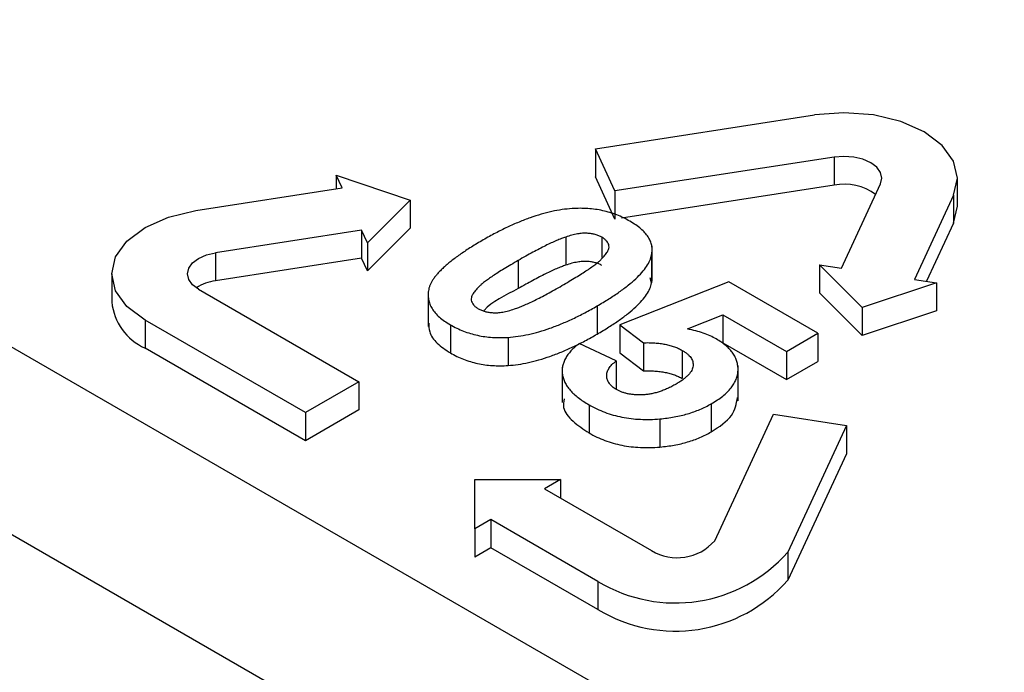
# Model space of a CAD drawing. Units: millimetres. Extents: x 8 to 418, y -29 to 291.
# Drawn here: x 334 to 351, y 90 to 102 of the extents above; entities that cross this region are included whole.
import ezdxf

# ---------------------------------------------------------------- set-up
doc = ezdxf.new("R2010")
doc.units = ezdxf.units.MM

msp = doc.modelspace()

# ---------------------------------------------------------------- linework, layer by layer
at = {"color": 7, "linetype": 'Continuous', "lineweight": 25}
for p, q in [((226.09396, 158.14739), (364.26262, 78.38431)), ((362.84841, 75.93482), (224.67975, 155.6979)), ((343.84334, 99.48982), (347.65754, 100.07981)), ((344.18401, 98.75586), (343.84334, 99.48982)), ((343.84334, 99.48982), (343.84334, 98.9999)), ((347.99821, 99.34585), (344.18401, 98.75586)), ((347.99821, 99.34585), (347.99821, 98.85593)), ((339.43437, 98.80782), (339.33217, 99.02801)), ((339.33217, 99.02801), (340.62183, 98.59817)), ((339.33217, 99.02801), (339.33217, 98.79202)), ((344.18401, 98.26593), (343.84334, 98.9999)), ((348.1229, 97.41261), (348.80425, 98.88054)), ((350.14292, 98.48894), (350.14292, 98.97887)), ((336.89157, 98.41449), (339.43437, 98.80782)), ((344.18401, 98.75586), (344.18401, 98.26593)), ((347.99821, 98.85593), (344.29714, 98.28343)), ((340.62183, 98.59817), (339.87725, 97.85367)), ((340.62183, 98.59817), (340.62183, 98.10825)), ((350.07565, 98.68387), (349.3943, 97.21594)), ((350.07565, 98.68387), (350.07565, 98.19395)), ((350.07565, 98.19395), (350.14292, 98.48894)), ((350.07565, 98.19395), (349.60647, 97.18313)), ((339.77505, 98.07386), (337.23225, 97.68053)), ((339.87725, 97.85367), (339.77505, 98.07386)), ((339.77505, 98.07386), (339.77505, 97.58394)), ((340.62183, 98.10825), (339.87725, 97.36375)), ((339.87725, 97.85367), (339.87725, 97.36375)), ((343.32659, 97.95371), (343.32659, 97.46379)), ((343.95765, 97.94864), (343.95765, 97.59991)), ((337.23225, 97.68053), (337.23225, 97.19061)), ((344.83051, 97.18285), (344.83051, 97.79526)), ((339.77505, 97.58394), (337.23225, 97.19061)), ((339.87725, 97.36375), (339.77505, 97.58394)), ((342.50042, 97.54578), (342.50042, 97.05585)), ((344.82161, 97.64471), (344.82161, 97.15479)), ((348.48607, 96.72711), (347.74148, 97.47161)), ((347.74148, 97.47161), (348.1229, 97.41261)), ((347.74148, 97.47161), (347.74148, 96.98168)), ((335.42821, 97.31355), (335.42821, 96.82362)), ((346.16395, 97.17321), (344.27079, 96.42736)), ((344.82161, 97.15479), (344.79896, 97.24134)), ((347.71522, 96.27768), (346.16395, 97.17321)), ((349.77572, 97.15695), (348.48607, 96.72711)), ((349.3943, 97.21594), (349.77572, 97.15695)), ((349.77572, 97.15695), (349.77572, 96.66702)), ((336.93722, 97.0449), (339.7294, 95.433)), ((340.9324, 97.00661), (340.9324, 96.39421)), ((348.48607, 96.23718), (347.74148, 96.98168)), ((343.87327, 96.75324), (343.87327, 96.26332)), ((348.48607, 96.72711), (348.48607, 96.23718)), ((349.77572, 96.66702), (348.48607, 96.23718)), ((336.00649, 96.5076), (336.00649, 96.01768)), ((338.79867, 94.89571), (336.00649, 96.5076)), ((345.44765, 96.35277), (346.06024, 96.59987)), ((346.06024, 96.59987), (347.16679, 95.96107)), ((346.06024, 96.59987), (346.06024, 96.10994)), ((341.31917, 96.42548), (341.31917, 95.93555)), ((344.27079, 96.42736), (344.67772, 96.11329)), ((344.27079, 96.42736), (344.27079, 95.93743)), ((342.32464, 96.20629), (342.32464, 95.71636)), ((347.16679, 95.96107), (347.71522, 96.27768)), ((347.71522, 96.27768), (347.71522, 95.78776)), ((338.79867, 94.40578), (336.00649, 96.01768)), ((344.20575, 95.79719), (343.56063, 96.09959)), ((344.67772, 96.11329), (344.67772, 95.62336)), ((345.35448, 95.98036), (345.35448, 95.49043)), ((346.06024, 96.10994), (347.16679, 95.47115)), ((347.16679, 95.96107), (347.16679, 95.47115)), ((344.20575, 95.79719), (344.20575, 95.30727)), ((344.27079, 95.93743), (344.67772, 95.62336)), ((347.16679, 95.47115), (347.71522, 95.78776)), ((343.26526, 95.68684), (343.26526, 95.07444)), ((346.32513, 95.09908), (346.32513, 95.71148)), ((339.7294, 95.433), (338.79867, 94.89571)), ((339.7294, 95.433), (339.7294, 94.94308)), ((339.7294, 94.94308), (338.79867, 94.40578)), ((343.7329, 95.03206), (343.7329, 94.54213)), ((345.85985, 95.05032), (345.85985, 94.5604)), ((338.79867, 94.89571), (338.79867, 94.40578)), ((344.96601, 94.78699), (344.96601, 94.29707)), ((345.91951, 92.66548), (346.94153, 94.86737)), ((346.94153, 94.86737), (348.21293, 94.6707)), ((348.21293, 94.6707), (347.19091, 92.46881)), ((348.21293, 94.6707), (348.21293, 94.18078)), ((348.21293, 94.18078), (347.19091, 91.97889)), ((341.74704, 92.87127), (341.74704, 93.73095)), ((341.74704, 93.73095), (343.23621, 93.73095)), ((343.23621, 93.73095), (342.95699, 93.56976)), ((343.23621, 93.73095), (343.23621, 93.40857)), ((342.95699, 93.56976), (344.81845, 92.49516)), ((342.02626, 93.03246), (341.74704, 92.87127)), ((343.88772, 91.95786), (342.02626, 93.03246)), ((342.02626, 93.03246), (342.02626, 92.54253)), ((341.74704, 92.87127), (341.74704, 92.38135)), ((342.02626, 92.54253), (341.74704, 92.38135)), ((343.88772, 91.46794), (342.02626, 92.54253)), ((347.19091, 92.46881), (347.19091, 91.97889)), ((343.88772, 91.95786), (343.88772, 91.46794))]:
    msp.add_line(p, q, dxfattribs=at)
at = {"color": 7, "linetype": 'Continuous', "lineweight": 25, "flags": 128}
for points in [[(350.07565, 98.68387), (350.14292, 98.97887), (350.07565, 99.27387), (349.8784, 99.54876), (349.56464, 99.78482), (349.15573, 99.96595), (348.67955, 100.07981), (348.16855, 100.11865), (347.65754, 100.07981)], [(348.80425, 98.88054), (348.82667, 98.97887), (348.80425, 99.0772), (348.7385, 99.16883), (348.63391, 99.24752), (348.49761, 99.3079), (348.33888, 99.34585), (348.16855, 99.3588), (347.99821, 99.34585)], [(336.00649, 96.5076), (335.69272, 96.74366), (335.49548, 97.01855), (335.42821, 97.31355), (335.49548, 97.60855), (335.69272, 97.88344), (336.00649, 98.1195), (336.41539, 98.30063), (336.89157, 98.41449)], [(336.93722, 97.0449), (336.83263, 97.12359), (336.76688, 97.21522), (336.74446, 97.31355), (336.76688, 97.41188), (336.83263, 97.50351), (336.93722, 97.5822), (337.07352, 97.64258), (337.23225, 97.68053)]]:
    msp.add_lwpolyline(points, dxfattribs=at)
at = {"color": 7, "linetype": 'Continuous', "lineweight": 25}
for centre, radius, start, end in [((348.17578, 97.94647), 0.92663, 54.102344, 101.048032), ((337.33037, 96.40839), 0.78835, 97.150037, 123.12871), ((336.41447, 96.92085), 0.99104, 185.629779, 245.690362), ((345.26742, 93.23688), 0.86702, 238.813072, 318.773006), ((345.23464, 94.18303), 2.60107, 238.813072, 318.773006), ((345.23464, 93.69311), 2.60107, 238.813072, 318.773006)]:
    msp.add_arc(centre, radius, start, end, dxfattribs=at)
for points, knots in [([(226.07504, 146.39563), (227.06532, 145.62618), (230.47264, 142.97867), (236.31391, 138.55775), (243.60434, 133.18717), (250.91298, 127.96606), (258.23664, 122.8924), (265.57298, 117.96898), (272.91943, 113.19723), (280.27348, 108.57888), (287.63258, 104.11551), (294.9942, 99.80868), (302.35582, 95.65988), (309.7149, 91.67055), (317.0689, 87.84209), (324.41528, 84.17584), (331.75153, 80.673), (339.07507, 77.33508), (346.38353, 74.16219), (353.54587, 71.21212), (358.7123, 69.18692), (361.44847, 68.15761), (361.89338, 67.99024)], [0, 0, 0, 0, 0.02209596, 0.076027076, 0.129959207, 0.183891824, 0.237824916, 0.291758469, 0.345692462, 0.399626871, 0.453561665, 0.507496808, 0.561432255, 0.615367955, 0.669303849, 0.723239867, 0.777175923, 0.831111905, 0.885047708, 0.938983215, 0.990078593, 1, 1, 1, 1]), ([(343.43733, 98.44891), (343.37925, 98.44375), (343.25934, 98.43309), (343.08027, 98.39816), (342.89456, 98.35144), (342.70424, 98.28922), (342.50771, 98.21381), (342.30649, 98.12377), (342.09865, 98.02017), (341.96271, 97.94366), (341.89222, 97.90399)], [0, 0, 0, 0, 0.095567053, 0.19728543, 0.306694453, 0.425259608, 0.552981548, 0.690809156, 0.839673996, 1, 1, 1, 1]), ([(344.44368, 98.22922), (344.40648, 98.24939), (344.3339, 98.28875), (344.21743, 98.34006), (344.09628, 98.38137), (343.97163, 98.41368), (343.84299, 98.43683), (343.71075, 98.45037), (343.57466, 98.45539), (343.48359, 98.4511), (343.43733, 98.44891)], [0, 0, 0, 0, 0.13722736, 0.26771516, 0.39312225, 0.51481051, 0.63444047, 0.75453404, 0.87530041, 1, 1, 1, 1]), ([(344.82161, 97.64471), (344.82565, 97.67158), (344.83363, 97.72463), (344.82617, 97.80392), (344.80244, 97.88094), (344.76209, 97.95554), (344.70772, 98.0282), (344.63532, 98.09812), (344.54714, 98.16582), (344.47869, 98.20777), (344.44368, 98.22922)], [0, 0, 0, 0, 0.12491824, 0.24661553, 0.36689249, 0.48668544, 0.60817794, 0.73297062, 0.86344497, 1, 1, 1, 1]), ([(343.95765, 97.94864), (343.93945, 97.95819), (343.90362, 97.977), (343.84054, 97.99778), (343.7729, 98.01298), (343.69838, 98.02078), (343.61587, 98.01951), (343.52579, 98.00753), (343.42707, 97.98579), (343.3616, 97.96489), (343.32659, 97.95371)], [0, 0, 0, 0, 0.10721624, 0.21108515, 0.31523777, 0.42323101, 0.53977392, 0.67337615, 0.82533222, 1, 1, 1, 1]), ([(341.89222, 97.90399), (341.85625, 97.88314), (341.78577, 97.84228), (341.68593, 97.78016), (341.59147, 97.71981), (341.50349, 97.66045), (341.42202, 97.60212), (341.34594, 97.54542), (341.27737, 97.48943), (341.21504, 97.43473), (341.15853, 97.38133), (341.10798, 97.32922), (341.06549, 97.27775), (341.02683, 97.22815), (340.99618, 97.17924), (340.97161, 97.13163), (340.95244, 97.08527), (340.93821, 97.02563), (340.92954, 96.95303), (340.93669, 96.86811), (340.95938, 96.78597), (340.99918, 96.70712), (341.05508, 96.63136), (341.12707, 96.55899), (341.21423, 96.4892), (341.2837, 96.44702), (341.31917, 96.42548)], [0, 0, 0, 0, 0.051423191, 0.100782714, 0.148090144, 0.193588733, 0.23730959, 0.279052925, 0.31891586, 0.357123288, 0.393474159, 0.428273807, 0.461458996, 0.493095188, 0.523301354, 0.552295619, 0.57990347, 0.606492275, 0.657441707, 0.706865808, 0.754784416, 0.802496504, 0.850046224, 0.89837251, 0.948099796, 1, 1, 1, 1]), ([(343.32659, 97.95371), (343.30118, 97.94476), (343.24655, 97.92552), (343.16362, 97.89055), (343.07217, 97.84924), (342.9722, 97.80193), (342.86588, 97.74701), (342.75076, 97.68628), (342.62749, 97.61874), (342.5439, 97.57074), (342.50042, 97.54578)], [0, 0, 0, 0, 0.08192359, 0.17617502, 0.28252194, 0.40172415, 0.5320332, 0.67535521, 0.83114102, 1, 1, 1, 1]), ([(343.25979, 97.1074), (343.30264, 97.13239), (343.38499, 97.18041), (343.50204, 97.25004), (343.6057, 97.31535), (343.69835, 97.37476), (343.77749, 97.42987), (343.84548, 97.47936), (343.90131, 97.52392), (343.95683, 97.57494), (344.00823, 97.63193), (344.05288, 97.69445), (344.07886, 97.74974), (344.0821, 97.799), (344.0678, 97.84202), (344.04302, 97.88115), (344.0067, 97.91743), (343.97417, 97.93812), (343.95765, 97.94864)], [0, 0, 0, 0, 0.10297717, 0.19791225, 0.28414599, 0.36238532, 0.43202166, 0.49375592, 0.54736429, 0.59299156, 0.67009209, 0.73521491, 0.79083813, 0.8369282, 0.87821961, 0.91833864, 0.95852184, 1, 1, 1, 1]), ([(342.50042, 97.54578), (342.45757, 97.52079), (342.37522, 97.47276), (342.25817, 97.40313), (342.15452, 97.33782), (342.06185, 97.27841), (341.98275, 97.22329), (341.9149, 97.17403), (341.85962, 97.12953), (341.80418, 97.07877), (341.75312, 97.02147), (341.70698, 96.95943), (341.68342, 96.90398), (341.67986, 96.85521), (341.69397, 96.81206), (341.71981, 96.77324), (341.75637, 96.73718), (341.7887, 96.71658), (341.8052, 96.70606)], [0, 0, 0, 0, 0.10313123, 0.19820834, 0.28457109, 0.36292747, 0.432668, 0.49449462, 0.54749118, 0.59318671, 0.67040259, 0.73626864, 0.79077829, 0.83693731, 0.8782905, 0.91864373, 0.95845978, 1, 1, 1, 1]), ([(343.95765, 97.45871), (343.93945, 97.46827), (343.90362, 97.48707), (343.84054, 97.50786), (343.7729, 97.52306), (343.69838, 97.53086), (343.61587, 97.52959), (343.52579, 97.5176), (343.42707, 97.49586), (343.3616, 97.47496), (343.32659, 97.46379)], [0, 0, 0, 0, 0.10721624, 0.21108515, 0.31523777, 0.42323101, 0.53977392, 0.67337615, 0.82533222, 1, 1, 1, 1]), ([(343.87327, 96.75324), (343.9426, 96.79409), (344.0762, 96.8728), (344.25696, 96.99344), (344.41286, 97.11049), (344.54498, 97.22376), (344.65237, 97.33357), (344.73504, 97.43987), (344.79377, 97.54293), (344.81254, 97.61154), (344.82161, 97.64471)], [0, 0, 0, 0, 0.16120307, 0.31062278, 0.44938827, 0.57727352, 0.69532869, 0.80440759, 0.90544648, 1, 1, 1, 1]), ([(343.32659, 97.46379), (343.30118, 97.45484), (343.24655, 97.43559), (343.16362, 97.40063), (343.07217, 97.35931), (342.9722, 97.31201), (342.86588, 97.25708), (342.75076, 97.19636), (342.62749, 97.12881), (342.5439, 97.08082), (342.50042, 97.05585)], [0, 0, 0, 0, 0.08192359, 0.17617502, 0.28252194, 0.40172415, 0.5320332, 0.67535521, 0.83114102, 1, 1, 1, 1]), ([(343.87327, 96.26332), (343.9426, 96.30417), (344.0762, 96.38288), (344.25696, 96.50351), (344.41286, 96.62057), (344.54498, 96.73384), (344.65237, 96.84364), (344.73504, 96.94994), (344.79377, 97.053), (344.81254, 97.12162), (344.82161, 97.15479)], [0, 0, 0, 0, 0.16120307, 0.31062278, 0.44938827, 0.57727352, 0.69532869, 0.80440759, 0.90544648, 1, 1, 1, 1]), ([(342.50042, 97.05585), (342.27281, 96.94152), (342.04229, 96.82573), (341.90306, 96.67305), (341.90131, 96.67113)], [0, 0, 0, 0, 0.98740353, 1, 1, 1, 1]), ([(342.43538, 96.70149), (342.46082, 96.71024), (342.51532, 96.72899), (342.59752, 96.76381), (342.68892, 96.80422), (342.78831, 96.8516), (342.89519, 96.90581), (343.0094, 96.96711), (343.13278, 97.0344), (343.21634, 97.08242), (343.25979, 97.1074)], [0, 0, 0, 0, 0.08175657, 0.1751787, 0.28136837, 0.39981034, 0.53114106, 0.67432302, 0.83060414, 1, 1, 1, 1]), ([(341.8052, 96.70606), (341.8234, 96.6965), (341.85923, 96.67769), (341.92231, 96.65693), (341.98995, 96.64167), (342.06446, 96.63409), (342.1467, 96.63444), (342.23661, 96.64673), (342.3349, 96.66897), (342.40036, 96.69016), (342.43538, 96.70149)], [0, 0, 0, 0, 0.10723979, 0.21113152, 0.31530702, 0.42332398, 0.53987139, 0.67225136, 0.82469874, 1, 1, 1, 1]), ([(342.32464, 96.20629), (342.38268, 96.21172), (342.50235, 96.22291), (342.68233, 96.25682), (342.86742, 96.3043), (343.05855, 96.36607), (343.2551, 96.44196), (343.45726, 96.53244), (343.66595, 96.63656), (343.80248, 96.71341), (343.87327, 96.75324)], [0, 0, 0, 0, 0.09540586, 0.19671624, 0.30646869, 0.42407891, 0.55212937, 0.69026691, 0.83941695, 1, 1, 1, 1]), ([(340.94334, 96.45583), (340.94404, 96.405), (340.94574, 96.28257), (341.07579, 96.09761), (341.23802, 95.98959), (341.31917, 95.93555)], [0, 0, 0, 0, 0.26188809, 0.63075187, 1, 1, 1, 1]), ([(341.31917, 96.42548), (341.35637, 96.4053), (341.42895, 96.36594), (341.54542, 96.31463), (341.66657, 96.27334), (341.79121, 96.241), (341.91959, 96.21799), (342.05175, 96.20407), (342.18764, 96.2), (342.27868, 96.20418), (342.32464, 96.20629)], [0, 0, 0, 0, 0.13733983, 0.26793457, 0.39344444, 0.51523244, 0.63496045, 0.75437639, 0.87598553, 1, 1, 1, 1]), ([(345.94687, 96.17823), (345.91153, 96.19699), (345.84069, 96.23459), (345.72074, 96.28255), (345.58902, 96.32231), (345.49523, 96.34252), (345.44765, 96.35277)], [0, 0, 0, 0, 0.24444432, 0.49010814, 0.74126635, 1, 1, 1, 1]), ([(342.32464, 95.71636), (342.38268, 95.72179), (342.50235, 95.73298), (342.68233, 95.7669), (342.86742, 95.81437), (343.05855, 95.87615), (343.2551, 95.95204), (343.45726, 96.04251), (343.66595, 96.14664), (343.80248, 96.22348), (343.87327, 96.26332)], [0, 0, 0, 0, 0.09540586, 0.19671624, 0.30646869, 0.42407891, 0.55212937, 0.69026691, 0.83941695, 1, 1, 1, 1]), ([(344.67772, 96.11329), (344.71201, 96.11406), (344.77923, 96.11556), (344.87745, 96.11053), (344.97064, 96.10178), (345.05814, 96.08717), (345.14142, 96.06891), (345.21797, 96.04393), (345.29032, 96.01518), (345.33299, 95.99202), (345.35448, 95.98036)], [0, 0, 0, 0, 0.13950705, 0.27346316, 0.40046957, 0.52312655, 0.64356173, 0.76202164, 0.880103, 1, 1, 1, 1]), ([(345.85985, 95.05032), (345.89598, 95.07214), (345.96658, 95.11477), (346.05918, 95.18336), (346.1387, 95.25332), (346.2045, 95.32527), (346.25556, 95.39933), (346.29384, 95.47523), (346.31756, 95.55315), (346.32693, 95.63204), (346.3235, 95.71019), (346.30759, 95.78629), (346.28013, 95.8596), (346.23755, 95.92948), (346.18581, 95.99711), (346.11722, 96.06043), (346.03964, 96.12215), (345.97812, 96.15934), (345.94687, 96.17823)], [0, 0, 0, 0, 0.07167505, 0.14009732, 0.20631557, 0.27031701, 0.33308494, 0.39541511, 0.45785922, 0.52071459, 0.5830331, 0.64335475, 0.70264322, 0.7608566, 0.81913377, 0.87793113, 0.937979, 1, 1, 1, 1]), ([(343.56063, 96.09959), (343.53412, 96.07873), (343.48197, 96.03769), (343.41759, 95.97239), (343.36323, 95.90671), (343.32063, 95.83981), (343.29004, 95.77182), (343.27009, 95.70272), (343.26348, 95.63265), (343.26791, 95.56201), (343.2834, 95.49143), (343.31207, 95.42169), (343.35145, 95.35294), (343.40368, 95.28566), (343.46862, 95.22006), (343.54427, 95.15541), (343.63264, 95.09217), (343.69896, 95.05241), (343.7329, 95.03206)], [0, 0, 0, 0, 0.06557702, 0.12900147, 0.19021421, 0.25006347, 0.30947452, 0.36815003, 0.42744792, 0.48711396, 0.54723931, 0.60759072, 0.66863488, 0.73065844, 0.79424226, 0.8600378, 0.9283728, 1, 1, 1, 1]), ([(345.35448, 95.98036), (345.37066, 95.97056), (345.4023, 95.9514), (345.44276, 95.9202), (345.47685, 95.88804), (345.5028, 95.85446), (345.52359, 95.8199), (345.53788, 95.7842), (345.54345, 95.74704), (345.544, 95.70911), (345.53572, 95.6703), (345.51987, 95.63094), (345.49505, 95.59128), (345.46123, 95.55167), (345.41938, 95.51194), (345.37021, 95.47171), (345.31171, 95.43166), (345.26861, 95.40569), (345.24638, 95.3923)], [0, 0, 0, 0, 0.06063061, 0.11854662, 0.17431946, 0.22927753, 0.28297689, 0.3381489, 0.39298658, 0.44984111, 0.50785626, 0.56780057, 0.63062361, 0.69639599, 0.76542944, 0.83883615, 0.91687219, 1, 1, 1, 1]), ([(341.31917, 95.93555), (341.35637, 95.91538), (341.42895, 95.87602), (341.54542, 95.8247), (341.66657, 95.78341), (341.79121, 95.75107), (341.91959, 95.72807), (342.05175, 95.71415), (342.18764, 95.71007), (342.27868, 95.71425), (342.32464, 95.71636)], [0, 0, 0, 0, 0.13733983, 0.26793457, 0.39344444, 0.51523244, 0.63496045, 0.75437639, 0.87598553, 1, 1, 1, 1]), ([(344.20839, 95.29945), (344.18335, 95.3153), (344.13401, 95.34652), (344.08277, 95.40326), (344.04995, 95.4648), (344.03702, 95.53101), (344.04471, 95.59933), (344.07572, 95.66769), (344.12888, 95.7349), (344.17959, 95.77599), (344.20575, 95.79719)], [0, 0, 0, 0, 0.11758362, 0.23164666, 0.34848797, 0.47024937, 0.59613932, 0.72296793, 0.85703387, 1, 1, 1, 1]), ([(344.67772, 95.62336), (344.71201, 95.62413), (344.77923, 95.62563), (344.87745, 95.6206), (344.97064, 95.61186), (345.05814, 95.59724), (345.14142, 95.57898), (345.21797, 95.55401), (345.29032, 95.52525), (345.33299, 95.5021), (345.35448, 95.49043)], [0, 0, 0, 0, 0.13950705, 0.27346316, 0.40046957, 0.52312655, 0.64356173, 0.76202164, 0.880103, 1, 1, 1, 1]), ([(345.24638, 95.3923), (345.22181, 95.37839), (345.17437, 95.35152), (345.09971, 95.31581), (345.02633, 95.28496), (344.95386, 95.25858), (344.8817, 95.23773), (344.81023, 95.22181), (344.73951, 95.2109), (344.66981, 95.20554), (344.6021, 95.20385), (344.53699, 95.20641), (344.47464, 95.21265), (344.41498, 95.22186), (344.35881, 95.23617), (344.30524, 95.25323), (344.25427, 95.27423), (344.22388, 95.29094), (344.20839, 95.29945)], [0, 0, 0, 0, 0.08746699, 0.16892204, 0.24625666, 0.31819319, 0.38648897, 0.45109778, 0.51271255, 0.57213108, 0.62953547, 0.6847872, 0.73769413, 0.79029073, 0.84135081, 0.89337454, 0.94568017, 1, 1, 1, 1]), ([(343.2973, 95.13519), (343.28949, 95.08548), (343.26805, 94.94891), (343.43818, 94.73682), (343.63459, 94.60707), (343.7329, 94.54213)], [0, 0, 0, 0, 0.22229106, 0.61073422, 1, 1, 1, 1]), ([(345.85985, 94.5604), (345.99783, 94.65103), (346.26118, 94.82401), (346.29704, 95.05266), (346.31412, 95.16152)], [0, 0, 0, 0, 0.52391529, 1, 1, 1, 1]), ([(343.7329, 95.03206), (343.77715, 95.00796), (343.86369, 94.96085), (344.00559, 94.90141), (344.15172, 94.8524), (344.30475, 94.81614), (344.46271, 94.79119), (344.62615, 94.77738), (344.79514, 94.77503), (344.90839, 94.78296), (344.96601, 94.78699)], [0, 0, 0, 0, 0.13440296, 0.26282019, 0.38673284, 0.50728714, 0.62752245, 0.7480071, 0.87177739, 1, 1, 1, 1]), ([(344.96601, 94.78699), (345.00832, 94.79138), (345.09248, 94.80009), (345.21554, 94.81932), (345.33393, 94.8446), (345.44846, 94.87421), (345.55808, 94.91023), (345.66369, 94.95134), (345.76508, 94.99804), (345.82807, 95.03279), (345.85985, 95.05032)], [0, 0, 0, 0, 0.12628212, 0.25115982, 0.37398223, 0.49687702, 0.61945484, 0.74408602, 0.87086303, 1, 1, 1, 1]), ([(343.7329, 94.54213), (343.77715, 94.51804), (343.86369, 94.47092), (344.00559, 94.41148), (344.15172, 94.36247), (344.30475, 94.32622), (344.46271, 94.30127), (344.62615, 94.28746), (344.79514, 94.2851), (344.90839, 94.29303), (344.96601, 94.29707)], [0, 0, 0, 0, 0.13440296, 0.26282019, 0.38673284, 0.50728714, 0.62752245, 0.7480071, 0.87177739, 1, 1, 1, 1]), ([(344.96601, 94.29707), (345.00832, 94.30145), (345.09248, 94.31017), (345.21554, 94.32939), (345.33393, 94.35467), (345.44846, 94.38429), (345.55808, 94.4203), (345.66369, 94.46141), (345.76508, 94.50812), (345.82807, 94.54287), (345.85985, 94.5604)], [0, 0, 0, 0, 0.12628212, 0.25115982, 0.37398223, 0.49687702, 0.61945484, 0.74408602, 0.87086303, 1, 1, 1, 1])]:
    msp.add_open_spline(points, degree=3, knots=knots, dxfattribs=at)

doc.saveas('drawing.dxf')
